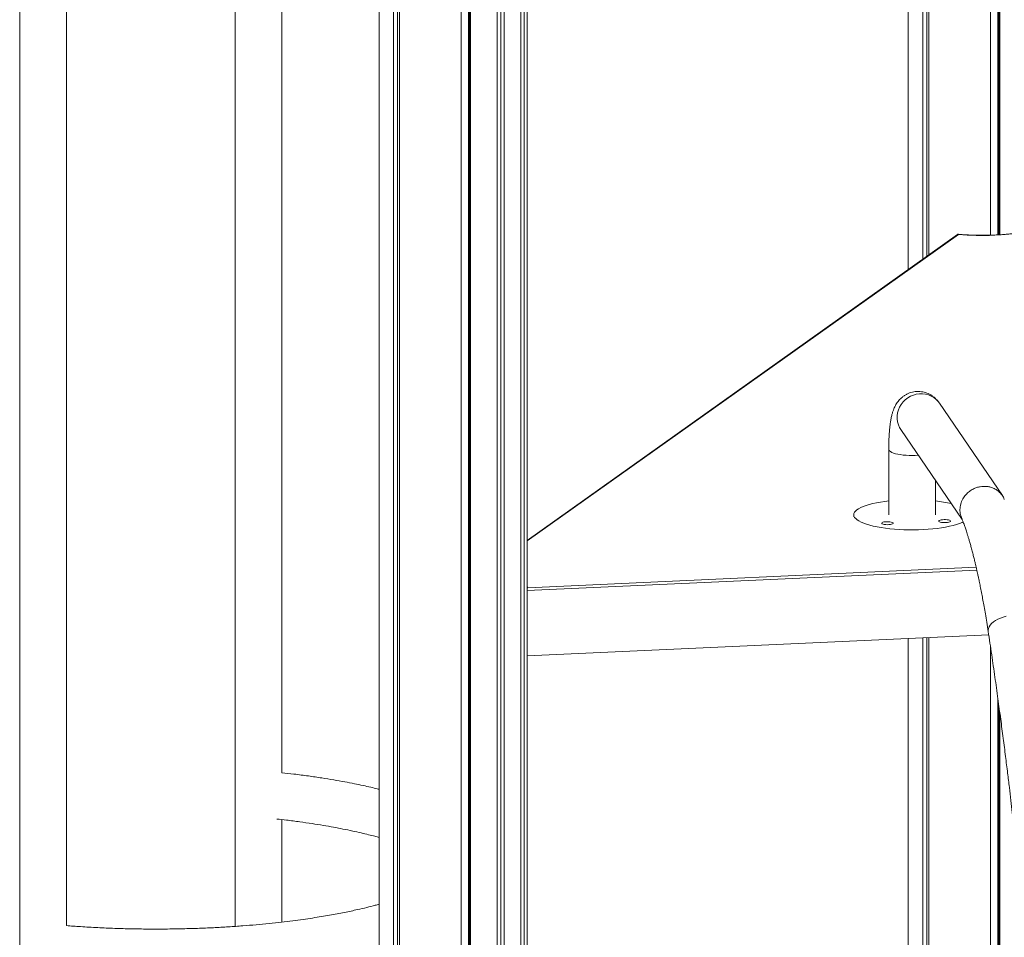
# Model space of a CAD drawing. Units: millimetres. Extents: x 19090 to 35590, y -20990 to -12822.
# Drawn here: x 24116 to 24961, y -19451 to -18664 of the extents above; entities that cross this region are included whole.
import ezdxf

# ---------------------------------------------------------------- set-up
doc = ezdxf.new("R2010")
doc.units = ezdxf.units.MM

msp = doc.modelspace()

# ---------------------------------------------------------------- linework, layer by layer
at = {"color": 7, "linetype": 'Continuous', "lineweight": 15}
for p, q in [((24525.68, -20618.75), (24525.68, -17740.96)), ((24528.91, -20616.53), (24528.91, -17740.89)), ((24531.81, -20617.42), (24531.81, -17740.82)), ((24546.19, -20612.1), (24546.19, -17740.51)), ((24548.92, -20610.16), (24548.92, -17740.46)), ((24551.5, -20605.52), (24551.5, -17740.41)), ((24424.5, -17744.92), (24424.5, -20605.52)), ((24436.89, -20615.27), (24436.89, -17744.27)), ((24440.34, -20614.52), (24440.34, -17744.1)), ((24442.03, -20616.86), (24442.03, -17744.02)), ((24495.07, -20621.86), (24495.07, -17741.87)), ((24501.32, -20618.28), (24501.32, -17741.65)), ((24502.17, -20620.35), (24502.17, -17741.63)), ((24502.95, -20621.5), (24502.95, -17741.6)), ((24301.01, -18217.62), (24301.01, -19441.74)), ((24341.01, -19309.87), (24341.01, -18216.8)), ((24948.96, -18848.7), (24948.96, -18301.96)), ((24955.21, -18848.44), (24955.21, -18299.76)), ((24956.06, -18848.39), (24956.06, -18299.46)), ((24956.84, -18848.34), (24956.84, -18299.18)), ((24894.23, -18866.81), (24894.23, -18324.12)), ((24895.92, -18865.61), (24895.92, -18323.37)), ((24890.77, -18869.26), (24890.77, -18325.69)), ((24878.39, -18339.48), (24878.39, -18878.07)), ((24116.32, -18348.95), (24116.32, -20463.88)), ((24156.32, -19441.1), (24156.32, -18348.13)), ((24920.63, -18848.03), (24551.5, -19110.52)), ((24959.09, -19072.09), (24905.1, -18992.83)), ((24872.04, -19015.35), (24924.62, -19092.54)), ((24861.62, -19032.53), (24861.62, -19088.56)), ((24901.62, -19088.56), (24901.62, -19058.78)), ((24831.62, -19088.56), (24831.62, -19090.24)), ((24551.5, -19153.69), (24937.2, -19136.09)), ((24551.5, -19209.72), (24947.36, -19191.65)), ((24878.39, -19194.8), (24878.39, -20282.73)), ((24890.77, -20292.48), (24890.77, -19194.24)), ((24894.23, -20291.73), (24894.23, -19194.08)), ((24895.92, -20294.06), (24895.92, -19194)), ((24948.96, -20299.06), (24948.96, -19202.33)), ((24955.21, -20295.49), (24955.21, -19245.93)), ((24956.06, -20297.55), (24956.06, -19252.17)), ((24956.84, -20298.7), (24956.84, -19257.94)), ((24341.01, -19438.1), (24341.01, -19350.12))]:
    msp.add_line(p, q, dxfattribs=at)
at = {"color": 8, "linetype": 'Continuous', "lineweight": 15}
for p, q in [((24921.38, -18848.02), (24551.5, -19111.04)), ((24552.16, -19151.21), (24936.64, -19133.66)), ((24551.5, -19150.47), (24552.16, -19151.21))]:
    msp.add_line(p, q, dxfattribs=at)
at = {"color": 8, "linetype": 'Continuous', "lineweight": 15, "flags": 128}
for points in [[(24905.1, -18992.83), (24904.02, -18991.41), (24902.26, -18989.58), (24900.25, -18988.01), (24898.03, -18986.72), (24895.65, -18985.74), (24893.13, -18985.09), (24890.54, -18984.78), (24887.91, -18984.81), (24885.29, -18985.19), (24882.73, -18985.91), (24880.28, -18986.95), (24877.97, -18988.29), (24875.85, -18989.92), (24873.96, -18991.8), (24872.33, -18993.9), (24870.99, -18996.18), (24869.96, -18998.6), (24869.26, -19001.13), (24868.91, -19003.7), (24868.91, -19006.28), (24869.26, -19008.82), (24869.96, -19011.28), (24870.99, -19013.61), (24872.04, -19015.35)], [(24861.62, -19032.53), (24861.74, -19033.09), (24862.2, -19033.77), (24863.01, -19034.43), (24864.15, -19035.06), (24865.61, -19035.64), (24867.35, -19036.16), (24869.34, -19036.62), (24871.56, -19037.01), (24873.95, -19037.31), (24876.48, -19037.54), (24879.1, -19037.67), (24881.77, -19037.71), (24884.43, -19037.66), (24887.05, -19037.52), (24887.13, -19037.51)], [(24962.43, -19175.69), (24959.89, -19176.36), (24957.47, -19177.2), (24955.21, -19178.19), (24953.15, -19179.31), (24951.34, -19180.54), (24949.8, -19181.86), (24948.56, -19183.25), (24947.65, -19184.68), (24947.07, -19186.13), (24946.84, -19187.56), (24946.9, -19188.6)]]:
    msp.add_lwpolyline(points, dxfattribs=at)
at = {"color": 7, "linetype": 'Continuous', "lineweight": 15, "flags": 128}
for points in [[(24832.38, -19090.8), (24831.83, -19089.73), (24831.62, -19088.65), (24831.77, -19087.56), (24832.26, -19086.49), (24833.11, -19085.43), (24834.29, -19084.39), (24835.8, -19083.38), (24837.64, -19082.4), (24839.78, -19081.47), (24842.22, -19080.59), (24844.93, -19079.77), (24847.91, -19079), (24851.11, -19078.3), (24854.54, -19077.68), (24858.15, -19077.13), (24861.62, -19076.7)], [(24925.57, -19094.73), (24924.57, -19095.18), (24922.28, -19096.09), (24919.7, -19096.94), (24916.85, -19097.74), (24913.76, -19098.47), (24910.44, -19099.13), (24906.92, -19099.72), (24903.22, -19100.23), (24899.38, -19100.66), (24895.4, -19101), (24891.33, -19101.25), (24887.19, -19101.42), (24883.02, -19101.49), (24878.83, -19101.48), (24874.66, -19101.37), (24870.54, -19101.18), (24866.5, -19100.89), (24862.57, -19100.52), (24858.77, -19100.07), (24855.12, -19099.53), (24851.67, -19098.92), (24848.42, -19098.23), (24845.41, -19097.48), (24842.65, -19096.67), (24840.17, -19095.79), (24837.97, -19094.87), (24836.09, -19093.9), (24834.52, -19092.9), (24833.28, -19091.86), (24832.38, -19090.8)], [(24855.64, -19096.02), (24855.59, -19095.67), (24855.91, -19095.32), (24856.57, -19095.02), (24857.53, -19094.77), (24858.71, -19094.59), (24860.03, -19094.51), (24861.39, -19094.52), (24862.69, -19094.62), (24863.84, -19094.81), (24864.73, -19095.08), (24865.32, -19095.4), (24865.56, -19095.74), (24865.43, -19096.1), (24864.93, -19096.42), (24864.11, -19096.71), (24863.03, -19096.92), (24861.77, -19097.05), (24860.41, -19097.09), (24859.07, -19097.03), (24857.84, -19096.88), (24856.81, -19096.65), (24856.06, -19096.35), (24855.64, -19096.02)], [(24904.69, -19094.22), (24904.64, -19093.87), (24904.96, -19093.52), (24905.62, -19093.22), (24906.58, -19092.97), (24907.76, -19092.79), (24909.08, -19092.71), (24910.45, -19092.72), (24911.74, -19092.82), (24912.89, -19093.02), (24913.79, -19093.28), (24914.37, -19093.6), (24914.61, -19093.95), (24914.48, -19094.3), (24913.98, -19094.62), (24913.16, -19094.91), (24912.08, -19095.12), (24910.82, -19095.25), (24909.46, -19095.29), (24908.12, -19095.23), (24906.89, -19095.08), (24905.86, -19094.85), (24905.11, -19094.56), (24904.69, -19094.22)]]:
    msp.add_lwpolyline(points, dxfattribs=at)
at = {"color": 7, "linetype": 'Continuous', "lineweight": 15}
for centre, radius, start, end in [((24941.68, -18622.32), 226.61, 264.86164, 280.36434), ((24888.99, -19193.8), 117.78, 77.03773, 83.84543)]:
    msp.add_arc(centre, radius, start, end, dxfattribs=at)
for points, knots in [([(24982.54, -18845.1), (24982.38, -18845.13), (24981.07, -18845.41), (24978.49, -18845.89), (24974.71, -18846.52), (24970.76, -18847.07), (24966.66, -18847.55), (24962.44, -18847.95), (24958.12, -18848.28), (24953.71, -18848.54), (24949.25, -18848.71), (24944.75, -18848.8), (24940.23, -18848.81), (24935.72, -18848.74), (24931.24, -18848.59), (24926.82, -18848.36), (24923.42, -18848.12), (24921.52, -18847.95), (24921.04, -18847.91)], [0, 0, 0, 0, 0.009495, 0.07823, 0.147064, 0.215997, 0.285006, 0.354075, 0.42319, 0.492341, 0.561516, 0.630708, 0.699912, 0.769116, 0.838316, 0.907503, 0.976669, 1, 1, 1, 1]), ([(24921.38, -18848.02), (24921.38, -18848.02), (24921.25, -18847.95), (24920.98, -18847.86), (24920.75, -18847.99), (24920.64, -18848.05)], [0, 0, 0, 0, 0.0050274, 0.5236367, 1, 1, 1, 1]), ([(24905.1, -18992.83), (24904.63, -18992.19), (24903.76, -18990.97), (24902.19, -18989.25), (24900.51, -18987.71), (24898.63, -18986.32), (24896.58, -18985.11), (24894.39, -18984.13), (24892.07, -18983.39), (24889.6, -18982.9), (24887.02, -18982.72), (24884.4, -18982.85), (24881.89, -18983.3), (24879.5, -18984.02), (24877.28, -18984.98), (24875.22, -18986.16), (24873.36, -18987.51), (24871.69, -18989.01), (24870.21, -18990.61), (24868.92, -18992.3), (24867.8, -18994.07), (24866.82, -18995.92), (24865.94, -18997.91), (24865.13, -19000.16), (24864.34, -19002.86), (24863.66, -19005.91), (24863.09, -19009.18), (24862.64, -19012.51), (24862.28, -19015.94), (24862.01, -19019.52), (24861.81, -19023.14), (24861.68, -19026.82), (24861.63, -19029.96), (24861.62, -19031.88), (24861.62, -19032.53)], [0, 0, 0, 0, 0.030447, 0.057153, 0.083468, 0.109621, 0.135707, 0.161756, 0.187778, 0.213783, 0.242284, 0.270074, 0.297164, 0.323652, 0.349642, 0.375232, 0.400517, 0.425615, 0.450677, 0.475949, 0.501833, 0.52899, 0.558462, 0.591896, 0.631966, 0.682068, 0.728083, 0.770764, 0.815459, 0.858024, 0.89928, 0.939702, 0.979572, 1, 1, 1, 1]), ([(24924.11, -19090.86), (24923.79, -19090.12), (24922.85, -19087.98), (24922.53, -19084), (24923.17, -19079.35), (24924.96, -19075.03), (24927.56, -19071.37), (24930.64, -19068.54), (24933.88, -19066.51), (24937.03, -19065.22), (24939.97, -19064.47), (24941.83, -19064.31), (24942.71, -19064.24)], [0, 0, 0, 0, 0.0666285, 0.1943359, 0.3220433, 0.4458824, 0.5626493, 0.6702131, 0.7675564, 0.8545737, 0.9317749, 1, 1, 1, 1]), ([(24942.71, -19064.24), (24943.58, -19064.23), (24945.44, -19064.22), (24948.35, -19064.7), (24951.47, -19065.71), (24954.65, -19067.44), (24957.6, -19070.02), (24959.75, -19072.73), (24960.45, -19074.71), (24960.68, -19075.36)], [0, 0, 0, 0, 0.111565, 0.237808, 0.380102, 0.539281, 0.715173, 0.906117, 1, 1, 1, 1]), ([(24923.98, -19090.91), (24924.32, -19091.76), (24924.94, -19093.32), (24925.8, -19095.62), (24926.51, -19097.58), (24927.1, -19099.27), (24927.66, -19100.92), (24928.27, -19102.77), (24928.96, -19104.91), (24929.71, -19107.36), (24930.54, -19110.12), (24931.45, -19113.28), (24932.44, -19116.84), (24933.44, -19120.58), (24934.4, -19124.34), (24935.26, -19127.81), (24935.99, -19130.85), (24936.52, -19133.12), (24936.89, -19134.72), (24937.19, -19136.04), (24937.55, -19137.66), (24938.06, -19139.95), (24938.71, -19142.99), (24939.51, -19146.81), (24940.45, -19151.45), (24941.44, -19156.51), (24942.45, -19161.9), (24943.47, -19167.55), (24944.55, -19173.86), (24945.72, -19180.91), (24946.5, -19185.96), (24946.9, -19188.6)], [0, 0, 0, 0, 0.042649, 0.078506, 0.107882, 0.130961, 0.151971, 0.176929, 0.205918, 0.236104, 0.269863, 0.307356, 0.348649, 0.392422, 0.431844, 0.470053, 0.50115, 0.525082, 0.538319, 0.548489, 0.563603, 0.585422, 0.61393, 0.649096, 0.690878, 0.739214, 0.782544, 0.83, 0.881783, 0.938264, 1, 1, 1, 1]), ([(24551.5, -19151.66), (24551.55, -19151.61), (24551.75, -19151.38), (24551.99, -19151.27), (24552.16, -19151.21), (24552.16, -19151.21)], [0, 0, 0, 0, 0.216984, 0.992521, 1, 1, 1, 1]), ([(24946.9, -19188.6), (24947.91, -19195.28), (24949.87, -19208.28), (24952.66, -19227.6), (24955.23, -19246.02), (24957.61, -19263.52), (24959.78, -19280.03), (24961.76, -19295.5), (24963.51, -19309.53), (24965.05, -19322.15), (24966.39, -19333.4), (24967.59, -19343.66), (24968.66, -19352.94), (24969.59, -19361.2), (24970.4, -19368.44), (24971.1, -19374.8), (24971.73, -19380.66), (24972.35, -19386.42), (24972.99, -19392.35), (24973.63, -19398.47), (24974.6, -19407.78), (24975.91, -19420.58), (24977.29, -19434.45), (24978.45, -19446.36), (24979.37, -19456.06), (24980.3, -19466.07), (24981.25, -19476.45), (24982.24, -19487.41), (24983.33, -19499.91), (24984.55, -19514.21), (24985.89, -19530.45), (24987.29, -19547.96), (24988.67, -19566.02), (24990.03, -19584.54), (24991.37, -19603.46), (24992.71, -19623.41), (24994.05, -19644.41), (24995.38, -19666.43), (24996.68, -19689.46), (24997.96, -19713.47), (24998.74, -19729.81), (24999.15, -19738.13)], [0, 0, 0, 0, 0.040973, 0.079775, 0.116363, 0.150702, 0.182766, 0.212535, 0.239994, 0.263127, 0.284306, 0.303532, 0.320806, 0.336131, 0.349508, 0.36094, 0.371194, 0.381724, 0.392564, 0.403716, 0.415178, 0.443428, 0.473407, 0.490313, 0.507724, 0.525641, 0.544063, 0.563354, 0.584163, 0.610657, 0.639282, 0.670042, 0.702942, 0.734129, 0.767032, 0.801655, 0.837994, 0.876027, 0.915729, 0.957067, 1, 1, 1, 1]), ([(24424.5, -19324.11), (24424.01, -19323.98), (24421.67, -19323.4), (24417.13, -19322.33), (24410.62, -19320.87), (24403.2, -19319.32), (24394.86, -19317.69), (24385.52, -19316.02), (24375.17, -19314.33), (24363.73, -19312.65), (24352.28, -19311.13), (24344.49, -19310.26), (24341.01, -19309.87)], [0, 0, 0, 0, 0.020373, 0.096677, 0.182132, 0.276725, 0.380446, 0.49328, 0.61521, 0.746222, 0.886301, 1, 1, 1, 1]), ([(24336.9, -19349.66), (24339.62, -19349.96), (24346.28, -19350.69), (24356.35, -19352.01), (24366.93, -19353.53), (24376.6, -19355.08), (24385.42, -19356.63), (24393.8, -19358.22), (24401.69, -19359.86), (24409.01, -19361.5), (24415.35, -19363.03), (24420.43, -19364.32), (24423.34, -19365.12), (24424.5, -19365.44)], [0, 0, 0, 0, 0.08201, 0.200733, 0.312835, 0.418328, 0.51722, 0.60952, 0.708881, 0.799295, 0.880775, 0.952203, 1, 1, 1, 1]), ([(24424.5, -19422.75), (24423.4, -19423.06), (24420, -19424), (24413.85, -19425.55), (24406.93, -19427.18), (24400.48, -19428.59), (24394.69, -19429.79), (24388.56, -19430.98), (24382.04, -19432.17), (24374.98, -19433.38), (24367.37, -19434.59), (24359.13, -19435.8), (24350.26, -19436.99), (24340.61, -19438.17), (24330.14, -19439.31), (24319.06, -19440.36), (24307.4, -19441.32), (24295.19, -19442.17), (24282.24, -19442.89), (24268.56, -19443.47), (24254.17, -19443.87), (24239.87, -19444.07), (24225.75, -19444.06), (24211.92, -19443.87), (24197.7, -19443.48), (24183.15, -19442.86), (24169.26, -19442.09), (24160.36, -19441.41), (24156.32, -19441.1)], [0, 0, 0, 0, 0.017028, 0.052242, 0.089497, 0.114272, 0.139875, 0.166307, 0.193568, 0.222294, 0.25359, 0.285471, 0.319655, 0.356144, 0.394937, 0.436035, 0.477079, 0.52019, 0.565368, 0.612612, 0.661923, 0.713299, 0.758981, 0.806179, 0.854894, 0.905123, 0.956868, 1, 1, 1, 1])]:
    msp.add_open_spline(points, degree=3, knots=knots, dxfattribs=at)

doc.saveas('drawing.dxf')
